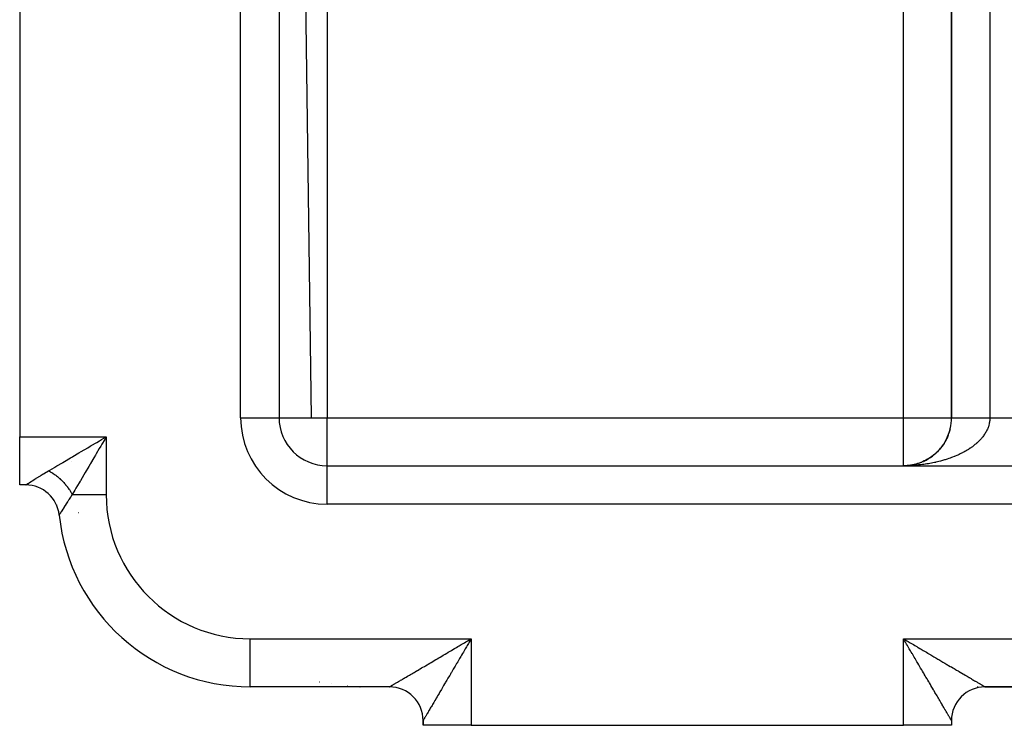
# Model space of a CAD drawing. Extents: x 24 to 1502, y -837 to 283.
# Drawn here: x 779 to 882, y -421 to -348 of the extents above; entities that cross this region are included whole.
import ezdxf

# ---------------------------------------------------------------- set-up
doc = ezdxf.new("R2010")
doc.units = 0
doc.linetypes.add('DASHED', pattern=[11.05, 8.7, -2.35])
doc.layers.get('0').update_dxf_attribs({"linetype": 'CONTINUOUS'})
doc.layers.add('NEVIDI', color=4, linetype='DASHED')

msp = doc.modelspace()

# ---------------------------------------------------------------- linework, layer by layer
at = {"color": 2}
for p, q in [((806, -137), (806, -389)), ((806, -137), (806, -389)), ((876, -332.484479), (876, -389)), ((876, -389), (876, -332.484479)), ((779, -346), (779, -391)), ((805.993023, -389), (806, -389)), ((875.763951, -390.522383), (875.73169, -390.615803)), ((875.816207, -390.348045), (875.78753, -390.442022)), ((875.862024, -390.172157), (875.836982, -390.266347)), ((779, -396), (779, -391)), ((875.318026, -391.523024), (875.222313, -391.680046)), ((875.407774, -391.362823), (875.318026, -391.523024)), ((875.491456, -391.199678), (875.407774, -391.362823)), ((875.568987, -391.033826), (875.491456, -391.199678)), ((875.64029, -390.865504), (875.568987, -391.033826)), ((874.52961, -392.542512), (874.395781, -392.670918)), ((874.658453, -392.409368), (874.52961, -392.542512)), ((874.782145, -392.271694), (874.658453, -392.409368)), ((874.900524, -392.129705), (874.782145, -392.271694)), ((875.013435, -391.983616), (874.900524, -392.129705)), ((875.120743, -391.833654), (875.013435, -391.983616)), ((875.222313, -391.680046), (875.120743, -391.833654)), ((875.222313, -391.680046), (875.138295, -391.806156)), ((872.999316, -393.583137), (872.826787, -393.654549)), ((873.16898, -393.505357), (872.999316, -393.583137)), ((873.335547, -393.421346), (873.16898, -393.505357)), ((873.498787, -393.331242), (873.335547, -393.421346)), ((873.658467, -393.235182), (873.498787, -393.331242)), ((873.814358, -393.133303), (873.658467, -393.235182)), ((873.966239, -393.025761), (873.814358, -393.133303)), ((874.113905, -392.912732), (873.966239, -393.025761)), ((874.257152, -392.79439), (874.113905, -392.912732)), ((874.395781, -392.670918), (874.257152, -392.79439)), ((811, -394), (1026, -394)), ((811, -394.006977), (811, -394)), ((811, -394), (1026, -394)), ((871.256398, -393.995205), (871, -394)), ((871.260478, -393.995205), (871, -394)), ((871.252318, -393.995214), (871, -394)), ((871.264558, -393.995214), (871, -394)), ((871.248238, -393.99523), (871, -394)), ((871.268639, -393.99523), (871, -394)), ((871.244159, -393.995256), (871, -394)), ((871.272719, -393.995256), (871, -394)), ((871.24008, -393.995289), (871, -394)), ((871.2768, -393.995289), (871, -394)), ((871.236, -393.995331), (871, -394)), ((871.231922, -393.995382), (871, -394)), ((871.227843, -393.995441), (871, -394)), ((871.317611, -393.996089), (871, -394)), ((871.321692, -393.996215), (871, -394)), ((871.287523, -393.996305), (871, -394)), ((871.274178, -393.996333), (871, -394)), ((871.325774, -393.99635), (871, -394)), ((871.260318, -393.996386), (871, -394)), ((871.246212, -393.99646), (871, -394)), ((871.329855, -393.996493), (871, -394)), ((871.232094, -393.996551), (871, -394)), ((871.218162, -393.996657), (871, -394)), ((871.204575, -393.996773), (871, -394)), ((871.191457, -393.996897), (871, -394)), ((871.178895, -393.997027), (871, -394)), ((871.245794, -393.993192), (871.135034, -393.999418)), ((871.260971, -393.992352), (871.138446, -393.999367)), ((871.278288, -393.991387), (871.141873, -393.999316)), ((871.398256, -393.984385), (871.14532, -393.999264)), ((871.597225, -393.965045), (871.372182, -393.98615)), ((871.436819, -393.980045), (871.372216, -393.986147)), ((871.629802, -393.961757), (871.378237, -393.985781)), ((871.500529, -393.974185), (871.385376, -393.985347)), ((871.745602, -393.944117), (871.511399, -393.974936)), ((871.761649, -393.941874), (871.526465, -393.973389)), ((871.584395, -393.966056), (871.603882, -393.964167)), ((871.745602, -393.944117), (871.625912, -393.960652)), ((871.969711, -393.906057), (871.745602, -393.944117)), ((871.949866, -393.909322), (871.745602, -393.944117)), ((871.949866, -393.909322), (871.761649, -393.941874)), ((872.005947, -393.899428), (871.808549, -393.934185)), ((872.11306, -393.874608), (871.885821, -393.922018)), ((872.13662, -393.869635), (871.886303, -393.92193)), ((872.294524, -393.829601), (872.11306, -393.874608)), ((872.474137, -393.777867), (872.294524, -393.829601)), ((872.651642, -393.719488), (872.474137, -393.777867)), ((872.826787, -393.654549), (872.651642, -393.719488)), ((779.633357, -396), (779, -396)), ((779.633357, -396), (779, -396)), ((817.5, -417), (803, -417)), ((817.5, -417), (803, -417)), ((814.466865, -416.991682), (814.401902, -416.990061)), ((814.466917, -416.991682), (814.401902, -416.990061)), ((878.687275, -417), (878.693441, -417)), ((878.693441, -417), (878.687275, -417)), ((972.5, -417), (879.5, -417)), ((972.5, -417), (879.5, -417)), ((972.5, -417), (879.5, -417)), ((879.5, -417), (972.5, -417)), ((821, -421), (821, -420.499999)), ((821, -421), (821, -420.5)), ((821, -420.5), (821, -421)), ((821, -420.5), (821, -421)), ((821, -421), (821, -420.5)), ((821, -421), (821, -420.5)), ((826, -421), (821, -421)), ((826, -421), (871, -421)), ((876, -421), (871, -421)), ((876, -420.5), (876, -421)), ((876, -420.5), (876, -421))]:
    msp.add_line(p, q, dxfattribs=at)
for centre, radius, start, end in [((811, -389), 5, 180, 270), ((871, -389), 5, 333.481595, 360), ((871, -389), 5, 318.669083, 333.077041), ((871, -389), 5, 295.39182, 318.614592), ((871, -389), 5, 293.276002, 294.550284), ((871, -389), 5, 271.392292, 272.438431), ((871, -389), 5, 274.231261, 274.751468), ((871, -389), 5, 275.556084, 277.86727), ((871, -389), 5, 278.463979, 279.738059), ((871, -389), 5, 279.711176, 281.95148), ((871, -389), 5, 281.147109, 281.656125), ((871, -389), 5, 282.619132, 283.969702), ((871, -389), 5, 284.812384, 286.085052), ((871, -389), 5, 286.928125, 288.200981), ((871, -389), 5, 289.691435, 290.317363), ((871, -389), 5, 291.159812, 292.433026), ((779.633357, -399.5), 3.5, 6.106852, 90), ((803, -397), 20, 186.106852, 270), ((815, -399), 18, 258.600833, 258.616668), ((815, -399), 18, 268.097808, 268.277109), ((817.5, -420.5), 3.5, 0, 90), ((879.5, -420.5), 3.5, 90, 180)]:
    msp.add_arc(centre, radius, start, end, dxfattribs=at)
at = {"layer": 'NEVIDI', "color": 7, "linetype": 'CONTINUOUS'}
for p, q in [((802, -389), (802, -137)), ((806.000695, -148.050048), (809.347636, -389)), ((880, -332.484479), (880, -389)), ((811, -340.684378), (811, -389)), ((871, -389), (871, -345.642373)), ((802, -389), (805.993023, -389)), ((806, -389), (811, -389)), ((811, -394), (811, -389)), ((811, -389), (871, -389)), ((871, -394), (871, -389)), ((871, -389), (876, -389)), ((876, -389), (876.000019, -389)), ((876.000019, -389), (876.001365, -389)), ((876.001365, -389), (876.004312, -389)), ((876.004312, -389), (876.00966, -389)), ((876.00966, -389), (876.016125, -389)), ((876.016125, -389), (876.025464, -389)), ((876.025464, -389), (876.031816, -389)), ((876.031816, -389), (876.035411, -389)), ((876.035411, -389), (876.048747, -389)), ((876.048747, -389), (876.062205, -389)), ((876.062205, -389), (876.079466, -389)), ((876.079466, -389), (876.096385, -389)), ((876.096385, -389), (876.117562, -389)), ((876.117562, -389), (876.126759, -389)), ((876.126759, -389), (876.137886, -389)), ((876.137886, -389), (876.162966, -389)), ((876.162966, -389), (876.186708, -389)), ((876.186708, -389), (876.215592, -389)), ((876.215592, -389), (876.242682, -389)), ((876.242682, -389), (876.275341, -389)), ((876.275341, -389), (876.283236, -389)), ((876.283236, -389), (876.30571, -389)), ((876.30571, -389), (876.342107, -389)), ((876.342107, -389), (876.375749, -389)), ((876.375749, -389), (876.415789, -389)), ((876.415789, -389), (876.452547, -389)), ((876.452547, -389), (876.496223, -389)), ((876.496223, -389), (876.498882, -389)), ((876.498882, -389), (876.536044, -389)), ((876.536044, -389), (876.583209, -389)), ((876.583209, -389), (876.626065, -389)), ((876.626065, -389), (876.676624, -389)), ((876.676624, -389), (876.722496, -389)), ((876.722496, -389), (876.770234, -389)), ((876.770234, -389), (876.776293, -389)), ((876.776293, -389), (876.824994, -389)), ((876.824994, -389), (876.882028, -389)), ((876.882028, -389), (876.933553, -389)), ((876.933553, -389), (876.99363, -389)), ((876.99363, -389), (877.047797, -389)), ((877.047797, -389), (877.092966, -389)), ((877.092966, -389), (877.11089, -389)), ((877.11089, -389), (877.167664, -389)), ((877.167664, -389), (877.233587, -389)), ((877.233587, -389), (877.292827, -389)), ((877.292827, -389), (877.361489, -389)), ((877.361489, -389), (877.423027, -389)), ((877.423027, -389), (877.461944, -389)), ((877.461944, -389), (877.494357, -389)), ((877.494357, -389), (877.558254, -389)), ((877.558254, -389), (877.631939, -389)), ((877.631939, -389), (877.697892, -389)), ((877.697892, -389), (877.773978, -389)), ((877.773978, -389), (877.842008, -389)), ((877.842008, -389), (877.871297, -389)), ((877.871297, -389), (877.920206, -389)), ((877.920206, -389), (877.990155, -389)), ((877.990155, -389), (878.070364, -389)), ((878.070364, -389), (878.14193, -389)), ((878.14193, -389), (878.224173, -389)), ((878.224173, -389), (878.297451, -389)), ((878.297451, -389), (878.314361, -389)), ((878.314361, -389), (878.381377, -389)), ((878.381377, -389), (878.45608, -389)), ((878.45608, -389), (878.541629, -389)), ((878.541629, -389), (878.617567, -389)), ((878.617567, -389), (878.704539, -389)), ((878.704539, -389), (878.781537, -389)), ((878.781537, -389), (878.784306, -389)), ((878.784306, -389), (878.869886, -389)), ((878.869886, -389), (878.947891, -389)), ((878.947891, -389), (879.03736, -389)), ((879.03736, -389), (879.1164, -389)), ((879.1164, -389), (879.206645, -389)), ((879.206645, -389), (879.273664, -389)), ((879.273664, -389), (879.286285, -389)), ((879.286285, -389), (879.377423, -389)), ((879.377423, -389), (879.457714, -389)), ((879.457714, -389), (879.549373, -389)), ((879.549373, -389), (879.630178, -389)), ((879.630178, -389), (879.722171, -389)), ((879.722171, -389), (879.774577, -389)), ((879.774577, -389), (879.803338, -389)), ((879.803338, -389), (879.895492, -389)), ((879.895492, -389), (879.976709, -389)), ((879.960803, -389.466913), (879.939869, -389.577422)), ((879.972232, -389.393544), (879.960803, -389.466913)), ((879.985756, -389.282842), (879.972232, -389.393544)), ((879.976709, -389), (880, -389)), ((879.985853, -389.281893), (879.985756, -389.282842)), ((879.992257, -389.209467), (879.985853, -389.281893)), ((879.998364, -389.098269), (879.992257, -389.209467)), ((879.999921, -389.024801), (879.998364, -389.098269)), ((880, -389), (879.999921, -389.024801)), ((880, -389), (967, -389)), ((879.5743, -390.519545), (879.556877, -390.549571)), ((879.596918, -390.479562), (879.5743, -390.519545)), ((879.653962, -390.373046), (879.596918, -390.479562)), ((879.689308, -390.302296), (879.653962, -390.373046)), ((879.73933, -390.194495), (879.689308, -390.302296)), ((879.769954, -390.123079), (879.73933, -390.194495)), ((879.812752, -390.01444), (879.769954, -390.123079)), ((879.838612, -389.942484), (879.812752, -390.01444)), ((879.850378, -389.907789), (879.838612, -389.942484)), ((879.874199, -389.833004), (879.850378, -389.907789)), ((879.895301, -389.760468), (879.874199, -389.833004)), ((879.923585, -389.6504), (879.895301, -389.760468)), ((879.939869, -389.577422), (879.923585, -389.6504)), ((779, -391), (788, -391)), ((787.039991, -391.564717), (787.298002, -391.412951)), ((787.298002, -391.412951), (787.521141, -391.281695)), ((787.521141, -391.281695), (788, -391)), ((787.847468, -391.259276), (787.565453, -391.738704)), ((788, -391), (787.847468, -391.259276)), ((788, -391), (788, -397)), ((878.801506, -391.49298), (878.734626, -391.556484)), ((878.899271, -391.396082), (878.801506, -391.49298)), ((878.961804, -391.331327), (878.899271, -391.396082)), ((879.053124, -391.232416), (878.961804, -391.331327)), ((879.111259, -391.166481), (879.053124, -391.232416)), ((879.161811, -391.107068), (879.111259, -391.166481)), ((879.195992, -391.065712), (879.161811, -391.107068)), ((879.249691, -390.998651), (879.195992, -391.065712)), ((879.327705, -390.896174), (879.249691, -390.998651)), ((879.377018, -390.827908), (879.327705, -390.896174)), ((879.448029, -390.724099), (879.377018, -390.827908)), ((879.492771, -390.654864), (879.448029, -390.724099)), ((879.556877, -390.549571), (879.492771, -390.654864)), ((785.168948, -392.665323), (785.413757, -392.521319)), ((785.413757, -392.521319), (785.41681, -392.519523)), ((785.41681, -392.519523), (786.092254, -392.122199)), ((786.092254, -392.122199), (786.345939, -391.972971)), ((786.345939, -391.972971), (786.456602, -391.907876)), ((786.456602, -391.907876), (787.039991, -391.564717)), ((787.284436, -392.216459), (786.96286, -392.763151)), ((787.435287, -391.959998), (787.284436, -392.216459)), ((787.565453, -391.738704), (787.435287, -391.959998)), ((877.301037, -392.570133), (877.182106, -392.633742)), ((877.394886, -392.518253), (877.301037, -392.570133)), ((877.534089, -392.438408), (877.394886, -392.518253)), ((877.6244, -392.384657), (877.534089, -392.438408)), ((877.758136, -392.302053), (877.6244, -392.384657)), ((877.844778, -392.246508), (877.758136, -392.302053)), ((877.956228, -392.172552), (877.844778, -392.246508)), ((877.972976, -392.161184), (877.956228, -392.172552)), ((878.055786, -392.103951), (877.972976, -392.161184)), ((878.178324, -392.015978), (878.055786, -392.103951)), ((878.257341, -391.957033), (878.178324, -392.015978)), ((878.37391, -391.866637), (878.257341, -391.957033)), ((878.448989, -391.806086), (878.37391, -391.866637)), ((878.559352, -391.713468), (878.448989, -391.806086)), ((878.619672, -391.660889), (878.559352, -391.713468)), ((878.630339, -391.651439), (878.619672, -391.660889)), ((878.734626, -391.556484), (878.630339, -391.651439)), ((783.476358, -393.660966), (783.663269, -393.551019)), ((783.663269, -393.551019), (784.281863, -393.187139)), ((784.281863, -393.187139), (784.418098, -393.107001)), ((784.40126, -393.562871), (784.402168, -393.563653)), ((784.418098, -393.107001), (784.516689, -393.049006)), ((784.516689, -393.049006), (785.168948, -392.665323)), ((786.729861, -393.159241), (786.375668, -393.761369)), ((786.877807, -392.90774), (786.729861, -393.159241)), ((786.96286, -392.763151), (786.877807, -392.90774)), ((874.556408, -393.593064), (874.372008, -393.635788)), ((874.677569, -393.563523), (874.556408, -393.593064)), ((874.859235, -393.516988), (874.677569, -393.563523)), ((874.97872, -393.484879), (874.859235, -393.516988)), ((875.156815, -393.434742), (874.97872, -393.484879)), ((875.273947, -393.400243), (875.156815, -393.434742)), ((875.35269, -393.376354), (875.273947, -393.400243)), ((875.448756, -393.346436), (875.35269, -393.376354)), ((875.563214, -393.309656), (875.448756, -393.346436)), ((875.734656, -393.252192), (875.563214, -393.309656)), ((875.84666, -393.213065), (875.734656, -393.252192)), ((876.013982, -393.152191), (875.84666, -393.213065)), ((876.123598, -393.110685), (876.013982, -393.152191)), ((876.286585, -393.046488), (876.123598, -393.110685)), ((876.30943, -393.037247), (876.286585, -393.046488)), ((876.393176, -393.002841), (876.30943, -393.037247)), ((876.551999, -392.935254), (876.393176, -393.002841)), ((876.655394, -392.889545), (876.551999, -392.935254)), ((876.80975, -392.818681), (876.655394, -392.889545)), ((876.910249, -392.770778), (876.80975, -392.818681)), ((877.059565, -392.696904), (876.910249, -392.770778)), ((877.156547, -392.647111), (877.059565, -392.696904)), ((877.182106, -392.633742), (877.156547, -392.647111)), ((781.823259, -394.633803), (782.000007, -394.529411)), ((782, -394.529412), (782.133446, -394.450924)), ((782.000007, -394.529411), (782.089173, -394.575356)), ((782.089173, -394.575356), (782.09857, -394.580339)), ((782.09857, -394.580339), (782.202465, -394.637212)), ((782.133446, -394.450924), (782.606575, -394.172606)), ((782.606575, -394.172606), (782.661193, -394.140476)), ((782.661193, -394.140476), (782.864744, -394.020735)), ((782.864744, -394.020735), (783.442362, -393.680963)), ((783.442362, -393.680963), (783.476358, -393.660966)), ((786.191785, -394.073972), (785.812842, -394.71817)), ((786.334684, -393.831043), (786.191785, -394.073972)), ((786.375668, -393.761369), (786.334684, -393.831043)), ((811, -398), (811, -394.006977)), ((871.132215, -393.999461), (871, -394)), ((871.332407, -393.99659), (871.132215, -393.999461)), ((871.464726, -393.993333), (871.332407, -393.99659)), ((871.664305, -393.986366), (871.464726, -393.993333)), ((871.796205, -393.980402), (871.664305, -393.986366)), ((871.995263, -393.969341), (871.796205, -393.980402)), ((872.126734, -393.96067), (871.995263, -393.969341)), ((872.132844, -393.96024), (872.126734, -393.96067)), ((872.32481, -393.94554), (872.132844, -393.96024)), ((872.455315, -393.934205), (872.32481, -393.94554)), ((872.65263, -393.914985), (872.455315, -393.934205)), ((872.782605, -393.900944), (872.65263, -393.914985)), ((872.978031, -393.877745), (872.782605, -393.900944)), ((873.10694, -393.861054), (872.978031, -393.877745)), ((873.247562, -393.841573), (873.10694, -393.861054)), ((873.300833, -393.833843), (873.247562, -393.841573)), ((873.428477, -393.814531), (873.300833, -393.833843)), ((873.620551, -393.783343), (873.428477, -393.814531)), ((873.746771, -393.761435), (873.620551, -393.783343)), ((873.936724, -393.726315), (873.746771, -393.761435)), ((874.061373, -393.70184), (873.936724, -393.726315)), ((874.248731, -393.662877), (874.061373, -393.70184)), ((874.326499, -393.645924), (874.248731, -393.662877)), ((874.372008, -393.635788), (874.326499, -393.645924)), ((780.136605, -395.67417), (780.180771, -395.645914)), ((780.180771, -395.645914), (780.288664, -395.577109)), ((780.288664, -395.577109), (780.310475, -395.563238)), ((780.310475, -395.563238), (780.483312, -395.4538)), ((780.483312, -395.4538), (780.50794, -395.438276)), ((780.50794, -395.438276), (780.606454, -395.376349)), ((780.606454, -395.376349), (780.700848, -395.317265)), ((780.700848, -395.317265), (780.72784, -395.300414)), ((780.72784, -395.300414), (780.936899, -395.170592)), ((780.936899, -395.170592), (780.96595, -395.152649)), ((780.96595, -395.152649), (781.153863, -395.037162)), ((781.153863, -395.037162), (781.189966, -395.015089)), ((781.189966, -395.015089), (781.221015, -394.996135)), ((781.221015, -394.996135), (781.459442, -394.851476)), ((781.459442, -394.851476), (781.492393, -394.831608)), ((781.492393, -394.831608), (781.744949, -394.680339)), ((781.744949, -394.680339), (781.779847, -394.659579)), ((781.779847, -394.659579), (781.823259, -394.633803)), ((782.202465, -394.637212), (782.210945, -394.642)), ((782.210945, -394.642), (782.220345, -394.647332)), ((782.220345, -394.647332), (782.244243, -394.661009)), ((782.244243, -394.661009), (782.332492, -394.713034)), ((782.332492, -394.713034), (782.341791, -394.718656)), ((782.341791, -394.718656), (782.453363, -394.788206)), ((782.453363, -394.788206), (782.462498, -394.794073)), ((782.462498, -394.794073), (782.477915, -394.804034)), ((782.477915, -394.804034), (782.518952, -394.830916)), ((782.518952, -394.830916), (782.573381, -394.867398)), ((782.573381, -394.867398), (782.582589, -394.873664)), ((782.582589, -394.873664), (782.692374, -394.950494)), ((782.692374, -394.950494), (782.701481, -394.957045)), ((782.701481, -394.957045), (782.74857, -394.991361)), ((782.74857, -394.991361), (782.788797, -395.021269)), ((782.788797, -395.021269), (782.810166, -395.03738)), ((782.810166, -395.03738), (782.818981, -395.044072)), ((782.818981, -395.044072), (782.926397, -395.12779)), ((782.926397, -395.12779), (782.935103, -395.134753)), ((782.935103, -395.134753), (783.012237, -395.197651)), ((783.012237, -395.197651), (783.040937, -395.221613)), ((783.040937, -395.221613), (783.049568, -395.228879)), ((783.049568, -395.228879), (783.051293, -395.230334)), ((783.051293, -395.230334), (783.15358, -395.318686)), ((783.15358, -395.318686), (783.162169, -395.326289)), ((783.162169, -395.326289), (783.264219, -395.418922)), ((783.264219, -395.418922), (783.266398, -395.420947)), ((783.266398, -395.420947), (783.272436, -395.426568)), ((783.272436, -395.426568), (783.303793, -395.456007)), ((783.303793, -395.456007), (783.372359, -395.521864)), ((783.372359, -395.521864), (783.380588, -395.529907)), ((783.380588, -395.529907), (783.478042, -395.627545)), ((783.478042, -395.627545), (783.486092, -395.635811)), ((783.486092, -395.635811), (783.508754, -395.659252)), ((785.282, -395.620606), (785.191586, -395.774318)), ((785.319039, -395.557637), (785.282, -395.620606)), ((785.676683, -394.949641), (785.319039, -395.557637)), ((785.812595, -394.71859), (785.676683, -394.949641)), ((785.812842, -394.71817), (785.812595, -394.71859)), ((779.633357, -396), (779.643806, -395.993151)), ((779.643806, -395.993151), (779.646926, -395.99111)), ((779.646926, -395.99111), (779.683017, -395.967548)), ((779.683017, -395.967548), (779.689573, -395.963273)), ((779.689573, -395.963273), (779.694266, -395.960213)), ((779.694266, -395.960213), (779.751371, -395.922998)), ((779.751371, -395.922998), (779.761408, -395.916461)), ((779.761408, -395.916461), (779.848017, -395.860156)), ((779.848017, -395.860156), (779.861181, -395.851616)), ((779.861181, -395.851616), (779.876678, -395.841569)), ((779.876678, -395.841569), (779.970481, -395.780924)), ((779.970481, -395.780924), (779.986615, -395.770521)), ((779.986615, -395.770521), (780.117602, -395.686343)), ((780.117602, -395.686343), (780.136605, -395.67417)), ((783.508754, -395.659252), (783.543995, -395.696209)), ((783.543995, -395.696209), (783.581115, -395.735822)), ((783.581115, -395.735822), (783.588928, -395.744251)), ((783.588928, -395.744251), (783.681327, -395.846436)), ((783.681327, -395.846436), (783.688773, -395.854878)), ((783.688773, -395.854878), (783.736632, -395.909914)), ((783.736632, -395.909914), (783.769666, -395.948709)), ((783.769666, -395.948709), (783.778388, -395.959065)), ((783.778388, -395.959065), (783.785587, -395.967649)), ((783.785587, -395.967649), (783.872212, -396.073605)), ((783.872212, -396.073605), (783.879301, -396.082503)), ((783.879301, -396.082503), (783.948315, -396.171033)), ((783.948315, -396.171033), (783.962621, -396.189834)), ((783.962621, -396.189834), (783.969434, -396.198846)), ((783.969434, -396.198846), (783.978731, -396.211202)), ((783.978731, -396.211202), (784.049508, -396.307626)), ((784.049508, -396.307626), (784.055904, -396.316555)), ((784.055904, -396.316555), (784.132609, -396.426626)), ((784.132609, -396.426626), (784.138748, -396.435687)), ((784.138748, -396.435687), (784.141605, -396.439917)), ((784.141605, -396.439917), (784.169084, -396.481045)), ((784.169084, -396.481045), (784.211795, -396.546636)), ((784.211795, -396.546636), (784.217616, -396.555739)), ((784.217616, -396.555739), (784.286967, -396.667508)), ((784.286967, -396.667508), (784.292486, -396.676681)), ((784.74226, -396.538129), (784.470588, -397)), ((784.791762, -396.453986), (784.74226, -396.538129)), ((784.859526, -396.338801), (784.791762, -396.453986)), ((785.191586, -395.774318), (784.859526, -396.338801)), ((784.077649, -397.597243), (783.998482, -397.719416)), ((784.13559, -397.508223), (784.077649, -397.597243)), ((784.154599, -397.479089), (784.13559, -397.508223)), ((784.300793, -397.2562), (784.154599, -397.479089)), ((784.292486, -396.676681), (784.314804, -396.714221)), ((784.321038, -397.225499), (784.300793, -397.2562)), ((784.314804, -396.714221), (784.338992, -396.755758)), ((784.470588, -397), (784.321038, -397.225499)), ((784.338992, -396.755758), (784.357986, -396.789029)), ((784.357986, -396.789029), (784.363162, -396.7982)), ((784.363162, -396.7982), (784.424644, -396.910833)), ((784.424644, -396.910833), (784.429504, -396.920048)), ((784.429504, -396.920048), (784.466124, -396.991127)), ((784.466124, -396.991127), (784.470588, -397.000002)), ((784.470588, -397), (788, -397)), ((782.866151, -398.089956), (782.862237, -398.07984)), ((783.375428, -398.702828), (783.313694, -398.802326)), ((783.385978, -398.685861), (783.375428, -398.702828)), ((783.453232, -398.577936), (783.385978, -398.685861)), ((783.470644, -398.550063), (783.453232, -398.577936)), ((783.482818, -398.530593), (783.470644, -398.550063)), ((783.579598, -398.376319), (783.482818, -398.530593)), ((783.593407, -398.354379), (783.579598, -398.376319)), ((783.702114, -398.182385), (783.593407, -398.354379)), ((783.71746, -398.158201), (783.702114, -398.182385)), ((783.724276, -398.147465), (783.71746, -398.158201)), ((783.836138, -397.971939), (783.724276, -398.147465)), ((783.852698, -397.946057), (783.836138, -397.971939)), ((783.980688, -397.746962), (783.852698, -397.946057)), ((783.998482, -397.719416), (783.980688, -397.746962)), ((1026, -398), (811, -398)), ((783.117849, -399.120555), (783.113495, -399.12766)), ((783.119371, -399.118069), (783.117849, -399.120555)), ((783.137858, -399.08787), (783.119371, -399.118069)), ((783.141299, -399.082251), (783.137858, -399.08787)), ((783.149062, -399.069573), (783.141299, -399.082251)), ((783.174253, -399.028477), (783.149062, -399.069573)), ((783.179645, -399.019697), (783.174253, -399.028477)), ((783.22675, -398.943128), (783.179645, -399.019697)), ((783.233982, -398.931387), (783.22675, -398.943128)), ((783.262008, -398.885934), (783.233982, -398.931387)), ((783.294022, -398.834116), (783.262008, -398.885934)), ((783.302918, -398.819734), (783.294022, -398.834116)), ((783.313694, -398.802326), (783.302918, -398.819734)), ((785.138746, -398.865359), (785.140204, -398.865207)), ((803, -417), (803, -412)), ((803, -412), (826, -412)), ((825.791735, -412.122517), (826, -412)), ((826, -412), (825.918926, -412.137825)), ((826, -412), (826, -421)), ((871, -412), (871.137829, -412.081049)), ((871, -412), (981, -412)), ((871, -421), (871, -412)), ((871.122536, -412.208311), (871, -412)), ((824.077771, -413.130721), (824.281248, -413.011032)), ((824.281248, -413.011032), (824.41668, -412.931369)), ((824.41668, -412.931369), (824.456694, -412.907831)), ((824.456694, -412.907831), (824.621576, -412.810845)), ((824.621576, -412.810845), (824.757856, -412.730683)), ((824.757856, -412.730683), (824.964144, -412.60934)), ((824.964144, -412.60934), (825.101226, -412.528705)), ((825.101226, -412.528705), (825.308445, -412.406813)), ((825.308445, -412.406813), (825.446045, -412.325871)), ((825.3908, -413.035633), (825.310348, -413.172401)), ((825.512497, -412.828749), (825.3908, -413.035633)), ((825.446045, -412.325871), (825.520922, -412.281825)), ((825.593299, -412.691387), (825.512497, -412.828749)), ((825.520922, -412.281825), (825.653995, -412.203544)), ((825.715466, -412.483705), (825.593299, -412.691387)), ((825.653995, -412.203544), (825.791735, -412.122517)), ((825.718208, -412.479043), (825.715466, -412.483705)), ((825.796513, -412.345926), (825.718208, -412.479043)), ((825.918926, -412.137825), (825.796513, -412.345926)), ((871.203484, -412.345923), (871.122536, -412.208311)), ((871.137829, -412.081049), (871.346058, -412.20351)), ((871.281826, -412.479105), (871.203484, -412.345923)), ((871.32597, -412.554149), (871.281826, -412.479105)), ((871.406722, -412.691427), (871.32597, -412.554149)), ((871.346058, -412.20351), (871.478972, -412.281685)), ((871.528808, -412.898974), (871.406722, -412.691427)), ((871.478972, -412.281685), (871.484036, -412.284664)), ((871.484036, -412.284664), (871.691479, -412.406684)), ((871.609316, -413.035839), (871.528808, -412.898974)), ((871.730779, -413.242326), (871.609316, -413.035839)), ((871.691479, -412.406684), (871.828919, -412.487532)), ((871.828919, -412.487532), (872.035952, -412.609325)), ((872.035952, -412.609325), (872.17262, -412.689727)), ((872.17262, -412.689727), (872.378521, -412.810861)), ((872.378521, -412.810861), (872.51427, -412.890724)), ((872.51427, -412.890724), (872.543543, -412.907946)), ((872.543543, -412.907946), (872.718728, -413.01101)), ((872.718728, -413.01101), (872.853641, -413.090381)), ((822.418172, -414.106957), (822.443563, -414.092021)), ((822.443563, -414.092021), (822.63367, -413.980191)), ((822.63367, -413.980191), (822.760581, -413.905536)), ((822.760581, -413.905536), (822.954258, -413.791607)), ((822.954258, -413.791607), (823.083314, -413.71569)), ((823.083314, -413.71569), (823.279694, -413.600172)), ((823.279694, -413.600172), (823.410909, -413.522987)), ((823.410909, -413.522987), (823.416971, -413.519421)), ((823.416971, -413.519421), (823.60985, -413.405963)), ((823.60985, -413.405963), (823.742379, -413.328006)), ((823.742379, -413.328006), (823.943905, -413.209464)), ((823.943905, -413.209464), (824.077771, -413.130721)), ((824.79052, -414.056106), (824.712032, -414.189537)), ((824.909854, -413.853238), (824.79052, -414.056106)), ((824.989018, -413.718659), (824.909854, -413.853238)), ((825.092064, -413.543482), (824.989018, -413.718659)), ((825.109212, -413.51433), (825.092064, -413.543482)), ((825.189229, -413.378301), (825.109212, -413.51433)), ((825.310348, -413.172401), (825.189229, -413.378301)), ((871.810762, -413.378298), (871.730779, -413.242326)), ((871.907917, -413.543461), (871.810762, -413.378298)), ((871.931316, -413.583239), (871.907917, -413.543461)), ((872.010977, -413.718663), (871.931316, -413.583239)), ((872.130573, -413.921977), (872.010977, -413.718663)), ((872.209475, -414.05611), (872.130573, -413.921977)), ((872.327987, -414.257581), (872.209475, -414.05611)), ((872.853641, -413.090381), (873.056174, -413.209531)), ((873.056174, -413.209531), (873.189867, -413.288181)), ((873.189867, -413.288181), (873.390071, -413.405955)), ((873.390071, -413.405955), (873.521925, -413.483519)), ((873.521925, -413.483519), (873.583024, -413.519459)), ((873.583024, -413.519459), (873.720081, -413.60008)), ((873.720081, -413.60008), (873.850377, -413.676722)), ((873.850377, -413.676722), (874.045731, -413.79163)), ((874.045731, -413.79163), (874.174147, -413.867163)), ((874.174147, -413.867163), (874.366294, -413.980182)), ((874.366294, -413.980182), (874.492296, -414.054296)), ((874.492296, -414.054296), (874.58174, -414.106907)), ((820.681429, -415.128571), (820.845765, -415.031902)), ((820.845765, -415.031902), (820.956128, -414.966982)), ((820.956128, -414.966982), (821.125169, -414.867547)), ((821.125169, -414.867547), (821.238465, -414.800903)), ((821.238465, -414.800903), (821.41265, -414.698443)), ((821.41265, -414.698443), (821.476329, -414.660985)), ((821.476329, -414.660985), (821.528969, -414.63002)), ((821.528969, -414.63002), (821.707774, -414.524841)), ((821.707774, -414.524841), (821.827136, -414.454629)), ((821.827136, -414.454629), (822.009936, -414.347099)), ((822.009936, -414.347099), (822.132021, -414.275284)), ((822.132021, -414.275284), (822.318736, -414.16545)), ((822.318736, -414.16545), (822.418172, -414.106957)), ((824.208349, -415.045805), (824.132985, -415.173926)), ((824.323381, -414.850249), (824.208349, -415.045805)), ((824.399863, -414.720227), (824.323381, -414.850249)), ((824.480405, -414.583306), (824.399863, -414.720227)), ((824.516463, -414.522006), (824.480405, -414.583306)), ((824.594028, -414.390145), (824.516463, -414.522006)), ((824.712032, -414.189537), (824.594028, -414.390145)), ((872.405968, -414.390149), (872.327987, -414.257581)), ((872.519505, -414.583162), (872.405968, -414.390149)), ((872.523062, -414.589209), (872.519505, -414.583162)), ((872.600134, -414.720231), (872.523062, -414.589209)), ((872.715608, -414.916537), (872.600134, -414.720231)), ((872.791649, -415.045807), (872.715608, -414.916537)), ((872.905386, -415.239161), (872.791649, -415.045807)), ((874.58174, -414.106907), (874.6812, -414.165411)), ((874.6812, -414.165411), (874.804998, -414.238234)), ((874.804998, -414.238234), (874.990133, -414.347139)), ((874.990133, -414.347139), (875.111163, -414.418336)), ((875.111163, -414.418336), (875.29231, -414.524896)), ((875.29231, -414.524896), (875.410751, -414.594568)), ((875.410751, -414.594568), (875.523735, -414.66103)), ((875.523735, -414.66103), (875.587397, -414.698477)), ((875.587397, -414.698477), (875.702772, -414.766343)), ((875.702772, -414.766343), (875.874931, -414.86761)), ((875.874931, -414.86761), (875.987204, -414.93365)), ((875.987204, -414.93365), (876.154416, -415.032007)), ((876.154416, -415.032007), (876.263121, -415.095952)), ((876.263121, -415.095952), (876.393409, -415.172595)), ((818.8394, -416.212128), (818.953738, -416.144875)), ((818.953738, -416.144875), (819.031785, -416.098966)), ((819.031785, -416.098966), (819.136923, -416.037118)), ((819.136923, -416.037118), (819.153076, -416.027616)), ((819.153076, -416.027616), (819.235752, -415.978981)), ((819.235752, -415.978981), (819.363773, -415.903668)), ((819.363773, -415.903668), (819.450809, -415.852467)), ((819.450809, -415.852467), (819.585458, -415.773259)), ((819.585458, -415.773259), (819.676807, -415.719525)), ((819.676807, -415.719525), (819.817838, -415.636567)), ((819.817838, -415.636567), (819.822612, -415.633759)), ((819.822612, -415.633759), (819.913205, -415.580471)), ((819.913205, -415.580471), (820.060443, -415.493862)), ((820.060443, -415.493862), (820.159764, -415.435438)), ((820.159764, -415.435438), (820.312912, -415.345351)), ((820.312912, -415.345351), (820.41609, -415.284657)), ((820.41609, -415.284657), (820.574786, -415.191304)), ((820.574786, -415.191304), (820.606466, -415.172668)), ((820.606466, -415.172668), (820.681429, -415.128571)), ((823.581694, -416.111136), (823.475115, -416.292323)), ((823.652893, -415.990095), (823.581694, -416.111136)), ((823.761624, -415.805251), (823.652893, -415.990095)), ((823.834557, -415.681262), (823.761624, -415.805251)), ((823.892998, -415.58191), (823.834557, -415.681262)), ((823.945783, -415.492174), (823.892998, -415.58191)), ((824.019809, -415.366329), (823.945783, -415.492174)), ((824.132985, -415.173926), (824.019809, -415.366329)), ((872.98019, -415.36633), (872.905386, -415.239161)), ((873.091937, -415.5563), (872.98019, -415.36633)), ((873.10689, -415.58172), (873.091937, -415.5563)), ((873.165443, -415.681262), (873.10689, -415.58172)), ((873.275372, -415.868143), (873.165443, -415.681262)), ((873.347108, -415.990094), (873.275372, -415.868143)), ((873.454471, -416.172614), (873.347108, -415.990094)), ((876.393409, -415.172595), (876.425182, -415.191287)), ((876.425182, -415.191287), (876.530699, -415.25336)), ((876.530699, -415.25336), (876.68714, -415.34539)), ((876.68714, -415.34539), (876.788818, -415.405202)), ((876.788818, -415.405202), (876.939582, -415.493888)), ((876.939582, -415.493888), (877.037381, -415.551415)), ((877.037381, -415.551415), (877.177399, -415.633774)), ((877.177399, -415.633774), (877.18218, -415.636586)), ((877.18218, -415.636586), (877.275967, -415.691751)), ((877.275967, -415.691751), (877.414468, -415.773217)), ((877.414468, -415.773217), (877.50419, -415.825994)), ((877.50419, -415.825994), (877.636168, -415.903632)), ((877.636168, -415.903632), (877.721592, -415.953885)), ((877.721592, -415.953885), (877.846946, -416.027628)), ((877.846946, -416.027628), (877.863087, -416.037123)), ((877.863087, -416.037123), (877.927619, -416.075085)), ((877.927619, -416.075085), (878.046337, -416.144918)), ((878.046337, -416.144918), (878.122471, -416.189701)), ((810.195732, -416.50604), (810.189265, -416.504659)), ((813.114457, -416.924967), (813.101046, -416.923863)), ((813.678358, -416.963182), (813.667057, -416.962538)), ((814.369295, -416.991623), (814.320434, -416.990203)), ((817.5, -417), (817.502162, -416.998625)), ((817.502162, -416.998625), (817.50645, -416.996067)), ((817.50645, -416.996067), (817.517237, -416.989709)), ((817.517237, -416.989709), (817.527201, -416.983859)), ((817.527201, -416.983859), (817.54654, -416.972519)), ((817.54654, -416.972519), (817.562129, -416.963379)), ((817.562129, -416.963379), (817.56747, -416.960247)), ((817.56747, -416.960247), (817.589884, -416.9471)), ((817.589884, -416.9471), (817.611043, -416.934682)), ((817.611043, -416.934682), (817.647174, -416.913465)), ((817.647174, -416.913465), (817.673846, -416.897791)), ((817.673846, -416.897791), (817.718267, -416.871674)), ((817.718267, -416.871674), (817.750331, -416.852812)), ((817.750331, -416.852812), (817.769454, -416.841561)), ((817.769454, -416.841561), (817.802974, -416.821834)), ((817.802974, -416.821834), (817.840571, -416.799705)), ((817.840571, -416.799705), (817.901293, -416.763963)), ((817.901293, -416.763963), (817.944117, -416.738759)), ((817.944117, -416.738759), (818.013013, -416.698219)), ((818.013013, -416.698219), (818.061145, -416.669905)), ((818.061145, -416.669905), (818.102006, -416.64587)), ((818.102006, -416.64587), (818.138013, -416.624692)), ((818.138013, -416.624692), (818.191331, -416.593331)), ((818.191331, -416.593331), (818.276104, -416.543469)), ((818.276104, -416.543469), (818.334624, -416.509046)), ((818.334624, -416.509046), (818.426915, -416.454757)), ((818.426915, -416.454757), (818.490493, -416.417358)), ((818.490493, -416.417358), (818.560206, -416.376349)), ((818.560206, -416.376349), (818.590328, -416.35863)), ((818.590328, -416.35863), (818.65891, -416.31829)), ((818.65891, -416.31829), (818.766069, -416.255261)), ((818.766069, -416.255261), (818.8394, -416.212128)), ((822.968045, -417.154344), (822.90406, -417.263117)), ((823.066467, -416.987028), (822.968045, -417.154344)), ((823.132402, -416.874939), (823.066467, -416.987028)), ((823.233651, -416.702816), (823.132402, -416.874939)), ((823.301519, -416.58744), (823.233651, -416.702816)), ((823.339029, -416.523671), (823.301519, -416.58744)), ((823.405451, -416.410754), (823.339029, -416.523671)), ((823.475115, -416.292323), (823.405451, -416.410754)), ((873.524887, -416.292321), (873.454471, -416.172614)), ((873.629828, -416.470722), (873.524887, -416.292321)), ((873.660933, -416.523601), (873.629828, -416.470722)), ((873.698483, -416.587437), (873.660933, -416.523601)), ((873.800729, -416.761256), (873.698483, -416.587437)), ((873.8676, -416.874936), (873.800729, -416.761256)), ((873.966965, -417.043857), (873.8676, -416.874936)), ((874.031957, -417.154342), (873.966965, -417.043857)), ((874.128342, -417.318195), (874.031957, -417.154342)), ((878.122471, -416.189701), (878.234003, -416.255303)), ((878.234003, -416.255303), (878.305497, -416.297354)), ((878.305497, -416.297354), (878.409685, -416.358638)), ((878.409685, -416.358638), (878.439771, -416.376335)), ((878.439771, -416.376335), (878.476293, -416.397819)), ((878.476293, -416.397819), (878.573115, -416.454776)), ((878.573115, -416.454776), (878.634623, -416.490958)), ((878.634623, -416.490958), (878.723973, -416.543517)), ((878.723973, -416.543517), (878.780491, -416.576762)), ((878.780491, -416.576762), (878.861981, -416.624694)), ((878.861981, -416.624694), (878.898041, -416.645904)), ((878.898041, -416.645904), (878.913418, -416.654948)), ((878.913418, -416.654948), (878.987036, -416.698252)), ((878.987036, -416.698252), (879.033115, -416.725361)), ((879.033115, -416.725361), (879.098746, -416.763979)), ((879.098746, -416.763979), (879.139452, -416.787935)), ((879.139452, -416.787935), (879.197029, -416.821817)), ((879.197029, -416.821817), (879.230609, -416.841576)), ((879.230609, -416.841576), (879.232351, -416.842602)), ((879.232351, -416.842602), (879.281762, -416.871669)), ((879.281762, -416.871669), (879.311751, -416.889306)), ((879.311751, -416.889306), (879.352853, -416.913468)), ((879.352853, -416.913468), (879.377309, -416.927839)), ((879.377309, -416.927839), (879.410109, -416.947104)), ((879.410109, -416.947104), (879.429003, -416.958197)), ((879.429003, -416.958197), (879.432469, -416.960232)), ((879.432469, -416.960232), (879.453421, -416.972529)), ((879.453421, -416.972529), (879.466754, -416.980355)), ((879.466754, -416.980355), (879.482694, -416.989717)), ((879.482694, -416.989717), (879.490399, -416.994252)), ((879.490399, -416.994252), (879.497785, -416.998627)), ((879.497785, -416.998627), (879.499823, -416.999869)), ((879.499823, -416.999869), (879.5, -417)), ((822.363438, -418.182147), (822.308354, -418.275789)), ((822.366199, -418.177455), (822.363438, -418.182147)), ((822.448687, -418.037229), (822.366199, -418.177455)), ((822.506148, -417.939549), (822.448687, -418.037229)), ((822.594901, -417.788673), (822.506148, -417.939549)), ((822.654657, -417.687092), (822.594901, -417.788673)), ((822.746823, -417.530413), (822.654657, -417.687092)), ((822.80871, -417.425209), (822.746823, -417.530413)), ((822.827451, -417.393349), (822.80871, -417.425209)), ((822.90406, -417.263117), (822.827451, -417.393349)), ((874.172559, -417.393363), (874.128342, -417.318195)), ((874.191291, -417.425208), (874.172559, -417.393363)), ((874.284791, -417.584155), (874.191291, -417.425208)), ((874.345343, -417.687092), (874.284791, -417.584155)), ((874.435287, -417.839995), (874.345343, -417.687092)), ((874.493851, -417.939551), (874.435287, -417.839995)), ((874.580327, -418.086558), (874.493851, -417.939551)), ((874.633806, -418.177471), (874.580327, -418.086558)), ((874.63656, -418.182152), (874.633806, -418.177471)), ((874.719469, -418.323097), (874.63656, -418.182152)), ((821.810298, -419.12249), (821.744712, -419.23399)), ((821.855113, -419.046304), (821.810298, -419.12249)), ((821.92482, -418.927799), (821.855113, -419.046304)), ((821.962809, -418.863216), (821.92482, -418.927799)), ((821.972386, -418.846934), (821.962809, -418.863216)), ((822.046229, -418.721399), (821.972386, -418.846934)), ((822.096336, -418.636217), (822.046229, -418.721399)), ((822.174031, -418.504135), (822.096336, -418.636217)), ((822.226759, -418.414498), (822.174031, -418.504135)), ((822.308354, -418.275789), (822.226759, -418.414498)), ((874.773239, -418.414503), (874.719469, -418.323097)), ((874.852388, -418.549056), (874.773239, -418.414503)), ((874.903662, -418.636222), (874.852388, -418.549056)), ((874.979105, -418.764476), (874.903662, -418.636222)), ((875.027612, -418.846939), (874.979105, -418.764476)), ((875.037179, -418.863203), (875.027612, -418.846939)), ((875.099086, -418.968445), (875.037179, -418.863203)), ((875.144887, -419.046307), (875.099086, -418.968445)), ((875.21219, -419.160724), (875.144887, -419.046307)), ((875.255288, -419.233991), (875.21219, -419.160724)), ((821.157394, -420.23243), (821.128317, -420.28186)), ((821.158454, -420.230628), (821.157394, -420.23243)), ((821.178171, -420.197109), (821.158454, -420.230628)), ((821.21201, -420.139584), (821.178171, -420.197109)), ((821.236045, -420.098727), (821.21201, -420.139584)), ((821.27459, -420.033201), (821.236045, -420.098727)), ((821.301769, -419.986998), (821.27459, -420.033201)), ((821.345047, -419.913426), (821.301769, -419.986998)), ((821.354085, -419.898062), (821.345047, -419.913426)), ((821.375304, -419.86199), (821.354085, -419.898062)), ((821.42322, -419.780533), (821.375304, -419.86199)), ((821.456508, -419.723943), (821.42322, -419.780533)), ((821.509038, -419.634643), (821.456508, -419.723943)), ((821.545243, -419.573093), (821.509038, -419.634643)), ((821.602169, -419.476318), (821.545243, -419.573093)), ((821.623657, -419.439788), (821.602169, -419.476318)), ((821.641401, -419.409622), (821.623657, -419.439788)), ((821.702706, -419.305402), (821.641401, -419.409622)), ((821.744712, -419.23399), (821.702706, -419.305402)), ((875.318359, -419.341214), (875.255288, -419.233991)), ((875.358636, -419.409685), (875.318359, -419.341214)), ((875.376327, -419.43976), (875.358636, -419.409685)), ((875.4174, -419.509584), (875.376327, -419.43976)), ((875.454757, -419.573091), (875.4174, -419.509584)), ((875.508998, -419.6653), (875.454757, -419.573091)), ((875.543492, -419.723941), (875.508998, -419.6653)), ((875.593338, -419.808679), (875.543492, -419.723941)), ((875.624696, -419.861988), (875.593338, -419.808679)), ((875.645911, -419.898053), (875.624696, -419.861988)), ((875.66981, -419.938681), (875.645911, -419.898053)), ((875.698231, -419.986997), (875.66981, -419.938681)), ((875.738698, -420.055791), (875.698231, -419.986997)), ((875.763959, -420.098736), (875.738698, -420.055791)), ((875.799778, -420.159629), (875.763959, -420.098736)), ((875.821828, -420.197114), (875.799778, -420.159629)), ((875.841566, -420.230668), (875.821828, -420.197114)), ((875.852757, -420.249694), (875.841566, -420.230668)), ((875.871683, -420.281868), (875.852757, -420.249694)), ((821.000131, -420.499775), (821, -420.499999)), ((821.001368, -420.5), (821, -420.5)), ((821.001374, -420.497661), (821.000131, -420.499775)), ((821.005743, -420.490233), (821.001374, -420.497661)), ((821.01029, -420.482502), (821.005743, -420.490233)), ((821.019647, -420.466595), (821.01029, -420.482502)), ((821.027467, -420.453301), (821.019647, -420.466595)), ((821.039766, -420.432393), (821.027467, -420.453301)), ((821.041769, -420.428987), (821.039766, -420.432393)), ((821.052906, -420.410054), (821.041769, -420.428987)), ((821.072187, -420.377278), (821.052906, -420.410054)), ((821.086538, -420.352882), (821.072187, -420.377278)), ((821.110699, -420.311809), (821.086538, -420.352882)), ((821.128317, -420.28186), (821.110699, -420.311809)), ((875.8978, -420.326267), (875.871683, -420.281868)), ((875.913462, -420.352893), (875.8978, -420.326267)), ((875.934668, -420.388943), (875.913462, -420.352893)), ((875.947093, -420.410067), (875.934668, -420.388943)), ((875.960228, -420.432395), (875.947093, -420.410067)), ((875.963406, -420.437799), (875.960228, -420.432395)), ((875.972525, -420.453301), (875.963406, -420.437799)), ((875.983851, -420.472554), (875.972525, -420.453301)), ((875.989711, -420.482515), (875.983851, -420.472554)), ((875.99607, -420.493323), (875.989711, -420.482515)), ((875.998626, -420.497666), (875.99607, -420.493323)), ((876, -420.5), (875.998626, -420.497666))]:
    msp.add_line(p, q, dxfattribs=at)
for centre, radius in [((811, -389), 9), ((803, -397), 15)]:
    msp.add_arc(centre, radius, 180, 270, dxfattribs=at)

doc.saveas('drawing.dxf')
